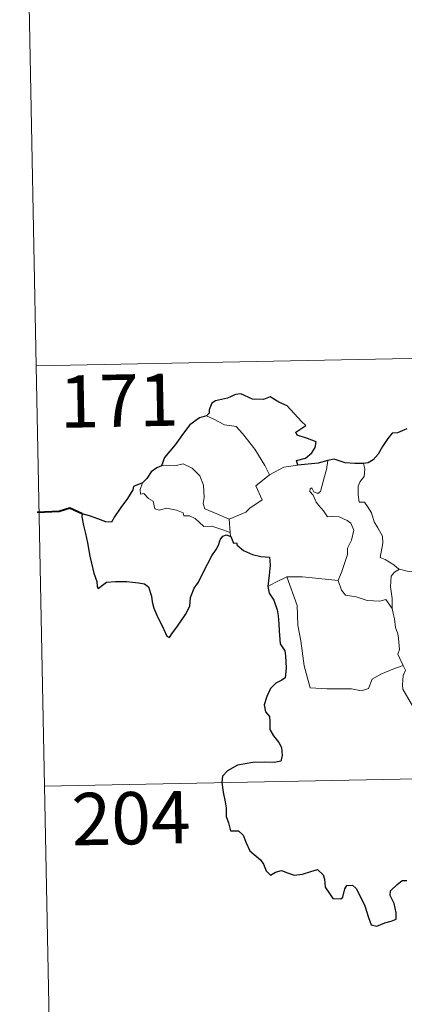
# Model space of a CAD drawing. Units: metres. Extents: x 634355 to 638867, y 4703888 to 4706945.
# Drawn here: x 634634 to 634690, y 4705855 to 4705996 of the extents above; entities that cross this region are included whole.
import ezdxf
from ezdxf.enums import TextEntityAlignment as Align

# ---------------------------------------------------------------- set-up
doc = ezdxf.new("R2010")
doc.units = ezdxf.units.M
doc.header["$MEASUREMENT"] = 0
doc.layers.add('Level 63', color=7, linetype='Continuous', lineweight=0)
doc.styles.add('Arial', font='ARIAL.TTF', dxfattribs={"height": 0.2})

msp = doc.modelspace()

# ---------------------------------------------------------------- linework, layer by layer
at = {"layer": 'Level 63', "linetype": 'Continuous', "lineweight": 0}
for points in [[(634634.49, 4706066.63), (634636.85, 4705946.18)], [(634636.85, 4705946.18), (635166.44, 4705956.59)], [(634636.85, 4705946.18), (634639.22, 4705825.74)], [(634661.26, 4705939.03), (634662.27, 4705938.53), (634663.81, 4705937.74), (634665.48, 4705937.48), (634666.42, 4705936.5), (634668.18, 4705934.25), (634669.6, 4705931.91), (634670.27, 4705930.56)], [(634677.57, 4705928.18), (634678.14, 4705930.33), (634678.45, 4705931.32), (634678.6, 4705932.62)], [(634683.75, 4705932.2), (634683.93, 4705931.43), (634683.81, 4705930.31), (634683.23, 4705929.62), (634682.96, 4705928.96), (634682.95, 4705927.72), (634683.13, 4705926.67), (634683.85, 4705926.66), (634684.29, 4705926.02), (634684.86, 4705925.11), (634685.27, 4705923.83), (634685.76, 4705922.95), (634686.44, 4705921.77), (634686.49, 4705920.77), (634686.11, 4705918.71), (634686.83, 4705918.45), (634688.07, 4705917.66), (634688.79, 4705917.05), (634688.87, 4705917.03)], [(634664.51, 4705924.22), (634662.7, 4705924.99), (634661.02, 4705925.7), (634660.75, 4705926.44), (634660.93, 4705927.32), (634660.79, 4705929.1), (634660.28, 4705930.43), (634659.19, 4705931.5), (634657.9, 4705932.13), (634656.69, 4705931.86), (634655.09, 4705931.95), (634654.79, 4705931.84)], [(634670.27, 4705930.56), (634672.3, 4705931.65)], [(634672.3, 4705931.65), (634674.33, 4705931.94)], [(634652.06, 4705929.4), (634651.72, 4705928.48), (634651.79, 4705927.8), (634652.27, 4705927.87), (634652.92, 4705927.18), (634653.59, 4705926.8), (634653.84, 4705925.67), (634654.44, 4705925.49), (634655.51, 4705925.77), (634656.95, 4705925.5), (634657.91, 4705925.12), (634658, 4705924.7), (634658.79, 4705924.7), (634659.61, 4705924.3), (634660.87, 4705923.16), (634662, 4705923.23), (634663.42, 4705922.71), (634664.63, 4705922.3)], [(634670.27, 4705930.56), (634668.33, 4705929), (634669.23, 4705926.96), (634667.43, 4705925.81), (634666.86, 4705925.2), (634664.51, 4705924.22)], [(634680.08, 4705915.43), (634680.62, 4705916.7), (634681.42, 4705919.13), (634681.44, 4705920.04), (634682.01, 4705921.19), (634682.33, 4705922.62), (634681.93, 4705923.64), (634681.37, 4705924.01), (634680.24, 4705924.56), (634679.34, 4705924.66), (634678.57, 4705924.55), (634678, 4705925.42), (634677.35, 4705926.15), (634676.97, 4705926.65), (634676.54, 4705927.65), (634676.06, 4705928.16), (634676.09, 4705928.55), (634676.35, 4705928.71), (634676.62, 4705928.15), (634677.19, 4705927.91), (634677.57, 4705928.18)], [(634664.51, 4705924.22), (634664.63, 4705922.3)], [(634664.63, 4705922.3), (634664.64, 4705922.09), (634664.75, 4705921.75)], [(634687.85, 4705911.43), (634687.81, 4705912.84), (634687.6, 4705914.49), (634687.68, 4705916.02), (634688.16, 4705916.62), (634688.87, 4705917.03)], [(634688.87, 4705917.03), (634689.96, 4705916.74), (634691.09, 4705916.63)], [(634670.03, 4705914.58), (634671.1, 4705915.13), (634672.77, 4705915.93)], [(634672.77, 4705915.93), (634674.97, 4705915.96), (634680.08, 4705915.43)], [(634672.77, 4705915.93), (634674.22, 4705911.82), (634674.32, 4705909.02), (634674.73, 4705906.78), (634675.23, 4705903.19), (634676.08, 4705900.03), (634678.5, 4705899.9), (634682.02, 4705899.89), (634683.44, 4705899.59), (634684.44, 4705899.93), (634684.96, 4705901.3), (634686.22, 4705901.99), (634687.94, 4705902.7), (634689.43, 4705903.24)], [(634680.07, 4705915.42), (634680.08, 4705915.43), (634680.58, 4705914.04), (634681.16, 4705913.3), (634682.67, 4705913.1), (634684.27, 4705912.55), (634686.08, 4705912.48), (634686.94, 4705912.7), (634687.85, 4705911.43)], [(634689.43, 4705903.24), (634688.94, 4705904.22), (634688.65, 4705904.84), (634688.88, 4705905.54), (634688.73, 4705907.13), (634688.66, 4705907.77), (634688.3, 4705908.68), (634688.17, 4705909.91), (634688.01, 4705910.49), (634687.85, 4705911.43)], [(634689.43, 4705903.24), (634689.72, 4705902.58), (634689.4, 4705901.8), (634689.31, 4705900.49), (634689.38, 4705899.83), (634690.22, 4705898.38), (634691.39, 4705896.3), (634692.17, 4705894.83), (634692.35, 4705893.87), (634693.23, 4705892.62), (634693.75, 4705891.82), (634693.93, 4705890), (634694.16, 4705887.31), (634694.47, 4705884.52), (634694.93, 4705881.95), (634695.08, 4705880.86), (634694.8, 4705879.8), (634694.68, 4705878.32), (634697.01, 4705873.52), (634698.41, 4705873.88), (634699.62, 4705873.8), (634701.33, 4705874.18)], [(634638.03, 4705885.96), (635079.36, 4705894.64)]]:
    msp.add_lwpolyline(points, dxfattribs=at)
at = {"layer": 'Level 63', "linetype": 'Continuous', "lineweight": 30}
for points in [[(634674.33, 4705931.94), (634674.11, 4705932.6), (634675.43, 4705932.94), (634676.33, 4705933.72), (634676.8, 4705934.47), (634676.93, 4705935.28), (634675.7, 4705935.75), (634674.24, 4705936.25), (634674.05, 4705936.67), (634675.48, 4705937.61), (634674.83, 4705938.22), (634672.79, 4705940.44), (634671.59, 4705940.98), (634670.34, 4705941.72), (634669.42, 4705941.36), (634667.82, 4705941.41), (634666.16, 4705942.16), (634665.41, 4705942.09), (634664.23, 4705941.56), (634662.51, 4705941.15), (634662, 4705940.85), (634661.61, 4705939.86), (634661.61, 4705939.42), (634661.26, 4705939.03)], [(634661.26, 4705939.03), (634660.23, 4705938.74), (634658.84, 4705937.74), (634657.93, 4705936.55), (634656.74, 4705934.85), (634655.25, 4705933.06), (634654.79, 4705931.84)], [(634689.95, 4705937.14), (634688.59, 4705936.59), (634687.84, 4705936.53), (634687.2, 4705935.76), (634686.44, 4705934.61), (634685.84, 4705933.51), (634685.13, 4705932.69), (634684.41, 4705932.29), (634683.75, 4705932.2)], [(634678.6, 4705932.62), (634677.22, 4705932.24), (634674.33, 4705931.94)], [(634683.75, 4705932.2), (634682.47, 4705932.18), (634681.08, 4705932.3), (634679.54, 4705932.79), (634678.6, 4705932.62)], [(634654.79, 4705931.84), (634654.11, 4705931.58), (634653.34, 4705931), (634652.72, 4705930.02), (634652.06, 4705929.4)], [(634652.06, 4705929.4), (634650.77, 4705928.9), (634650.69, 4705928.43), (634649.91, 4705927.19), (634648.98, 4705925.89), (634648.09, 4705924.56), (634647.63, 4705923.8), (634646.83, 4705923.82), (634645.7, 4705924.26), (634644.48, 4705924.69), (634643.43, 4705924.97), (634643.41, 4705924.54), (634643.63, 4705923.29), (634643.93, 4705922.16), (634644.2, 4705920.84), (634644.4, 4705919.73), (634644.51, 4705918.92), (634645.11, 4705916.49), (634645.55, 4705915.28), (634645.57, 4705914.52), (634645.71, 4705914.28), (634646.34, 4705914.73), (634646.91, 4705915.2), (634648.22, 4705915.28), (634649.84, 4705915.27), (634650.66, 4705915.2), (634651.49, 4705915.07), (634652.35, 4705914.92), (634652.92, 4705914.52), (634653.36, 4705913.18), (634653.45, 4705912.36), (634653.72, 4705911.46), (634654.11, 4705910.46), (634655.14, 4705908.38), (634655.56, 4705907.42), (634655.92, 4705907.26), (634656.26, 4705907.8), (634657.1, 4705908.86), (634658.25, 4705910.57), (634658.85, 4705911.73), (634658.94, 4705912.99), (634659.47, 4705914.32), (634660.12, 4705915.18), (634660.83, 4705916.68), (634662.02, 4705918.97), (634662.65, 4705919.85), (634662.95, 4705920.48), (634663.21, 4705921.26), (634663.58, 4705921.76), (634664.13, 4705921.97), (634664.75, 4705921.75)], [(634664.75, 4705921.75), (634665.13, 4705920.77), (634665.55, 4705920.82), (634665.64, 4705920.47), (634666.55, 4705919.71), (634667.82, 4705919.14), (634669.04, 4705918.85), (634670.26, 4705918.77), (634670.35, 4705917.62), (634670.22, 4705916.18), (634670.03, 4705914.58)], [(634670.03, 4705914.58), (634670.23, 4705913.61), (634670.89, 4705912.62), (634671.34, 4705911.24), (634671.5, 4705910.35), (634671.6, 4705909.21), (634671.63, 4705908.22), (634671.79, 4705906.36), (634672.48, 4705905.34), (634672.55, 4705904.63), (634672.66, 4705902.88), (634672.49, 4705901.49), (634672.05, 4705901.12), (634671.17, 4705900.71), (634670.4, 4705899.95), (634669.87, 4705898.78), (634669.52, 4705897.62), (634669.69, 4705896.59), (634670.26, 4705895.93), (634670.32, 4705895.21), (634670.33, 4705894.05), (634670.82, 4705893.14), (634671.61, 4705892.21), (634672, 4705891.51), (634672.09, 4705890.35), (634671.89, 4705889.54), (634670.95, 4705889.35), (634669.5, 4705889.4), (634667.9, 4705889.33), (634665.66, 4705888.97), (634664.25, 4705888.15), (634663.54, 4705887.4), (634663.42, 4705886.45), (634663.63, 4705885.11), (634663.92, 4705883.71), (634664.06, 4705882.86), (634664.07, 4705881.62), (634664.4, 4705880.69), (634664.67, 4705879.53), (634665.83, 4705879.56), (634666.49, 4705878.92), (634666.93, 4705877.83), (634667.43, 4705876.67), (634668.97, 4705875.4), (634669.39, 4705874.77), (634669.8, 4705873.82), (634670.4, 4705873.2), (634671.14, 4705873.61), (634672, 4705873.85), (634672.82, 4705873.52), (634673.79, 4705873.18), (634674.97, 4705873.32), (634676.2, 4705873.7), (634677.12, 4705874.01), (634677.96, 4705873.23), (634678.14, 4705872.61), (634678.22, 4705871.49), (634678.75, 4705870.7), (634679.35, 4705869.86), (634680.46, 4705869.8), (634680.77, 4705870.05), (634681.07, 4705871.24), (634681.35, 4705871.69), (634682.14, 4705871.75), (634682.7, 4705871.29), (634683.33, 4705870), (634683.91, 4705868.79), (634684.42, 4705867.13), (634684.83, 4705866.08), (634685.62, 4705865.87), (634686.77, 4705866.36), (634687.69, 4705866.59), (634688.42, 4705866.9), (634688.41, 4705867.79), (634688.13, 4705869.14), (634687.53, 4705870.27), (634687.59, 4705870.94), (634688.57, 4705871.86), (634689.26, 4705872.43), (634689.91, 4705872.44)]]:
    msp.add_lwpolyline(points, dxfattribs=at)
at = {"layer": 'Level 63', "linetype": 'Continuous', "lineweight": 40}
msp.add_lwpolyline([(634643.43, 4705924.97), (634641.69, 4705925.79), (634640.12, 4705925.33), (634636.97, 4705925.16)], dxfattribs=at)

# ---------------------------------------------------------------- texts
at = {"layer": 'Level 63', "linetype": 'Continuous', "lineweight": 13, "style": 'Arial'}
for s, p in [('171', (634648.71, 4705941.2)), ('204', (634650.44, 4705881.36))]:
    msp.add_text(s, height=7.5, rotation=1.1265, dxfattribs=at).set_placement(p, align=Align.MIDDLE_CENTER)

doc.saveas('drawing.dxf')
